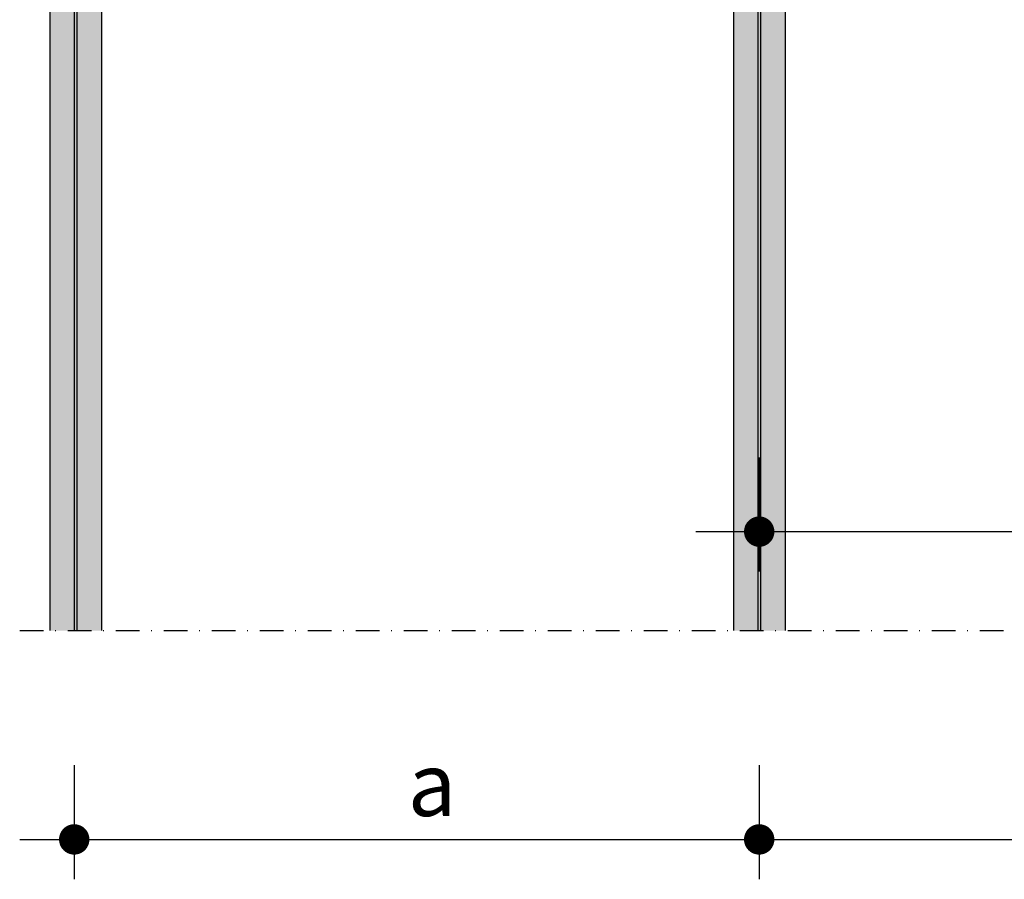
# Model space of a CAD drawing. Extents: x -771 to 419463, y 83 to 9125.
# Drawn here: x -771 to -577, y 559 to 728 of the extents above; entities that cross this region are included whole.
import ezdxf
from ezdxf.enums import TextEntityAlignment as Align

# ---------------------------------------------------------------- set-up
doc = ezdxf.new("R2010")
doc.units = 0
doc.header["$LTSCALE"] = 15
doc.linetypes.add('STRICHPUNKT', pattern=[1, 0.5, -0.25, 0, -0.25])
for name, color, linetype in [('BEM1', 1, 'CONTINUOUS'), ('BEM3', 3, 'CONTINUOUS'), ('BEM7', 7, 'CONTINUOUS'), ('GRAU10', 254, 'CONTINUOUS'), ('HILF2S', 2, 'STRICHPUNKT'), ('TEXT2', 2, 'CONTINUOUS'), ('UK1', 1, 'CONTINUOUS')]:
    doc.layers.add(name, color=color, linetype=linetype)
doc.styles.add('ar-na-light', font='txt', dxfattribs={"height": 11})

# ---------------------------------------------------------------- blocks, each defined once
blk = doc.blocks.new('117')
at = {"layer": 'GRAU10'}
blk.add_hatch(color=256, dxfattribs=at).paths.add_polyline_path([(16267.97, 7276.86), (16308.8, 7276.86), (16308.8, 8437.63), (16267.97, 8437.63)])
h = blk.add_hatch(color=256, dxfattribs=at)
h.paths.add_polyline_path([(16807.81, 7276.8), (16848.64, 7276.8), (16848.64, 8437.58), (16807.81, 8437.58)])
edge = h.paths.add_edge_path(flags=16)
edge.add_arc((16837.38, 8256.2), 2.6, 0, 360)
edge = h.paths.add_edge_path(flags=16)
edge.add_arc((16829.3, 8153.77), 2.6, 0, 360)
edge = h.paths.add_edge_path(flags=16)
edge.add_arc((16829.3, 7913.13), 2.6, 0, 360)
edge = h.paths.add_edge_path(flags=16)
edge.add_arc((16837.38, 7810.7), 2.6, 0, 360)
at = {"layer": 'BEM1'}
for p, q in [((16828.15, 7413.43), (16828.15, 7323.43)), ((16778.15, 7354.92), (17678.3, 7354.92)), ((16287.31, 7170.43), (16287.31, 7080.43)), ((16828.15, 7170.43), (16828.15, 7080.43)), ((16244.24, 7111.93), (18212.21, 7111.93))]:
    blk.add_line(p, q, dxfattribs=at)
at = {"layer": 'BEM7', "const_width": 12, "flags": 128}
for points in [[(16834.15, 7354.92, -1), (16822.15, 7354.92, -1)], [(16293.31, 7111.93, -1), (16281.31, 7111.93, -1)], [(16834.15, 7111.93, -1), (16822.15, 7111.93, -1)]]:
    blk.add_lwpolyline(points, format="xyb", close=True, dxfattribs=at)
at = {"layer": 'HILF2S', "ltscale": 2.5}
blk.add_line((16244.24, 7276.8), (18212.21, 7276.8), dxfattribs=at)
at = {"layer": 'UK1'}
for p, q in [((16267.97, 8437.69), (16267.97, 7276.8)), ((16287.31, 8437.63), (16287.31, 7276.75)), ((16289.46, 8437.63), (16289.46, 7276.75)), ((16308.8, 8437.69), (16308.8, 7276.8)), ((16807.81, 8437.63), (16807.81, 7276.75)), ((16848.64, 8437.63), (16848.64, 7276.75)), ((16827.15, 7911.66), (16827.15, 7276.69)), ((16829.3, 7910.53), (16829.3, 7276.69))]:
    blk.add_line(p, q, dxfattribs=at)
at = {"layer": 'BEM3', "style": 'ar-na-light'}
blk.add_text('a', height=50, dxfattribs=at).set_placement((16569.82, 7155.4), align=Align.MIDDLE_CENTER)

msp = doc.modelspace()

# ---------------------------------------------------------------- block references
at = {"layer": 'TEXT2', "xscale": 0.25, "yscale": 0.25, "zscale": 0.25}
msp.add_blockref('117', (-4832.18, -1211.57), dxfattribs=at)

doc.saveas('drawing.dxf')
